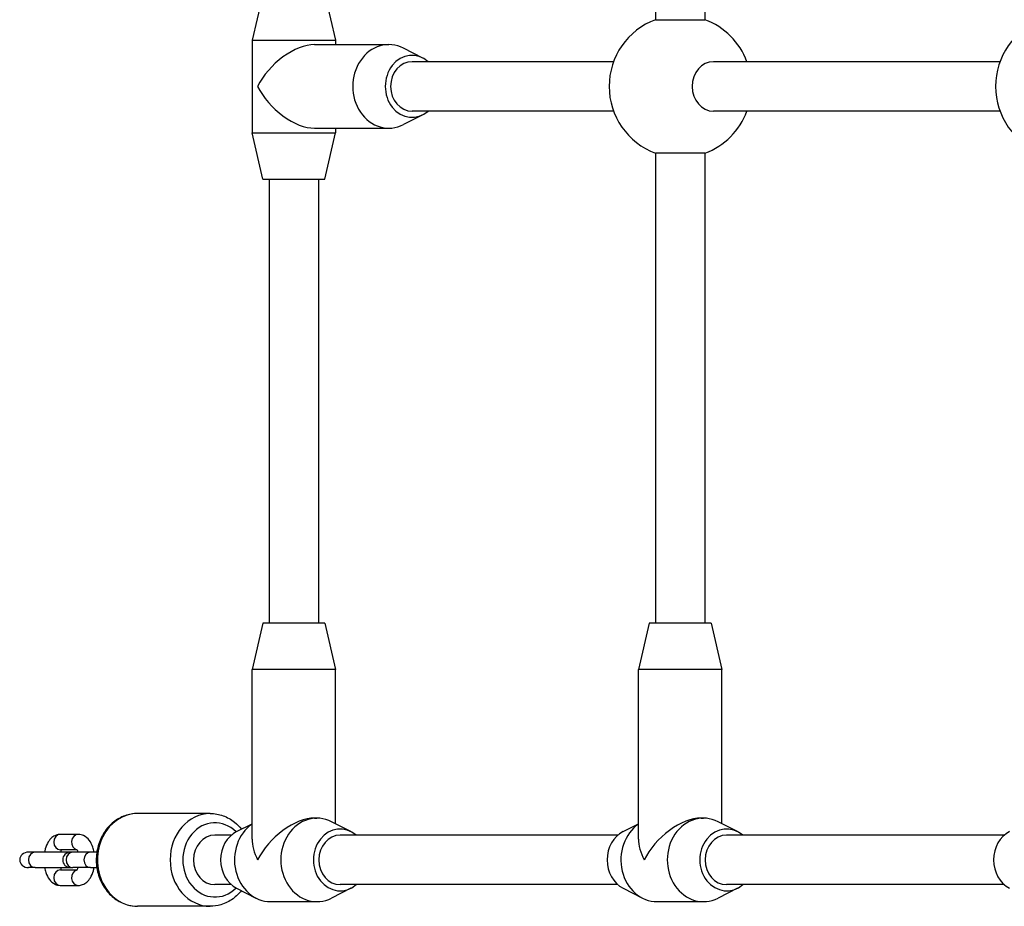
# Model space of a CAD drawing. Units: millimetres. Extents: x -4417 to 2272, y -3646 to 3615.
# Drawn here: x -2955 to -2636, y 812 to 1099 of the extents above; entities that cross this region are included whole.
import ezdxf

# ---------------------------------------------------------------- set-up
doc = ezdxf.new("R2010")
doc.units = ezdxf.units.MM
doc.header["$LTSCALE"] = 100
doc.layers.add('SW_Toestellen', color=2, linetype='Continuous')

msp = doc.modelspace()

# ---------------------------------------------------------------- linework, layer by layer
at = {"layer": 'SW_Toestellen'}
for p, q in [((-2749.225608348821, 1250.629684075304), (-2749.225608348821, 1098.693542728153)), ((-2733.225608348821, 1250.629684075304), (-2733.225608348821, 1098.69354272815)), ((-2876.225608348816, 1107.129684075304), (-2879.725608348817, 1092.129684075306)), ((-2856.225608348817, 1107.129684075304), (-2852.725608348816, 1092.129684075306)), ((-2749.225608348821, 1098.693542728155), (-2733.225608348819, 1098.693542728155)), ((-2879.725608348817, 1092.129684075306), (-2852.725608348816, 1092.129684075306)), ((-2879.725608348817, 1092.129684075306), (-2879.725608348817, 1062.129684075304)), ((-2859.475608348816, 1090.629684075306), (-2835.475608348817, 1090.629684075306)), ((-2852.725608348816, 1092.129684075306), (-2852.725608348816, 1090.629684075306)), ((-2824.475608348817, 1086.276632564646), (-2830.750608348817, 1089.478064535917)), ((-2762.789467001674, 1085.129684075306), (-2827.975608348821, 1085.129684075306)), ((-2637.789467001679, 1085.129684075306), (-2730.443679022403, 1085.129684075306)), ((-2824.475608348817, 1067.982735585963), (-2830.750608348817, 1064.781303614693)), ((-2762.789467001674, 1069.129684075304), (-2827.975608348821, 1069.129684075304)), ((-2637.789467001679, 1069.129684075304), (-2730.443679022403, 1069.129684075304)), ((-2879.725608348817, 1062.129684075304), (-2852.725608348816, 1062.129684075304)), ((-2876.225608348816, 1047.129684075306), (-2879.725608348817, 1062.129684075304)), ((-2859.475608348816, 1063.629684075304), (-2835.475608348817, 1063.629684075304)), ((-2856.225608348817, 1047.129684075306), (-2852.725608348816, 1062.129684075304)), ((-2852.725608348816, 1063.629684075306), (-2852.725608348816, 1062.129684075304)), ((-2749.225608348821, 1055.565825422456), (-2749.225608348821, 903.6296840753057)), ((-2733.225608348819, 1055.565825422456), (-2749.225608348821, 1055.565825422456)), ((-2733.225608348821, 1055.56582542246), (-2733.225608348821, 903.6296840753057)), ((-2876.225608348816, 1047.129684075306), (-2856.225608348817, 1047.129684075306)), ((-2874.225608348816, 1047.129684075306), (-2874.225608348816, 903.6296840753057)), ((-2858.225608348817, 1047.129684075306), (-2858.225608348817, 903.6296840753057)), ((-2876.225608348816, 903.6296840753057), (-2879.725608348817, 888.6296840753075)), ((-2856.225608348817, 903.6296840753057), (-2876.225608348816, 903.6296840753057)), ((-2856.225608348817, 903.6296840753057), (-2852.725608348816, 888.6296840753075)), ((-2751.225608348821, 903.6296840753057), (-2754.725608348823, 888.6296840753075)), ((-2731.225608348823, 903.6296840753057), (-2751.225608348821, 903.6296840753057)), ((-2731.225608348823, 903.6296840753057), (-2727.725608348821, 888.6296840753075)), ((-2852.725608348816, 888.6296840753075), (-2879.725608348817, 888.6296840753075)), ((-2879.725608348817, 833.8796840753057), (-2879.725608348817, 888.6296840753075)), ((-2852.725608348816, 838.8275743744234), (-2852.725608348816, 888.6296840753075)), ((-2727.725608348821, 888.6296840753075), (-2754.725608348823, 888.6296840753075)), ((-2754.725608348823, 833.8796840753057), (-2754.725608348823, 888.6296840753075)), ((-2727.725608348821, 838.8275743744234), (-2727.725608348821, 888.6296840753075)), ((-2893.225608348817, 842.1296840753075), (-2916.725608348816, 842.1296840753075)), ((-2884.725608348816, 836.276632564648), (-2879.725608348816, 838.8275743744234)), ((-2859.475608348816, 840.6296840753075), (-2858.725608348816, 840.6296840753075)), ((-2847.725608348817, 836.276632564648), (-2854.000608348817, 839.4780645359187)), ((-2759.725608348821, 836.276632564648), (-2754.725608348823, 838.8275743744234)), ((-2734.475608348821, 840.6296840753075), (-2733.725608348821, 840.6296840753075)), ((-2722.725608348823, 836.276632564648), (-2729.000608348822, 839.4780645359187)), ((-2935.950608348814, 835.3796840753057), (-2941.700608348814, 835.3796840753057)), ((-2886.421760771524, 835.1296840753057), (-2891.725608348816, 835.1296840753057)), ((-2761.421760771531, 835.1296840753057), (-2851.225608348819, 835.1296840753057)), ((-2636.421760771538, 835.1296840753057), (-2726.225608348825, 835.1296840753057)), ((-2949.905254420575, 829.6296840753057), (-2951.995351796204, 829.6296840753057)), ((-2939.175608348814, 829.6296840753057), (-2949.905254420575, 829.6296840753057)), ((-2936.330922774969, 830.3796840753057), (-2941.700608348814, 830.3796840753057)), ((-2937.705254420574, 829.6296840753057), (-2938.475608348814, 829.6296840753057)), ((-2931.955254420576, 829.6296840753057), (-2937.705254420574, 829.6296840753057)), ((-2929.931206589075, 829.6296840753057), (-2931.955254420574, 829.6296840753057)), ((-2949.905254420575, 824.6296840753057), (-2951.995351796204, 824.6296840753057)), ((-2949.905254420575, 824.6296840753057), (-2939.175608348814, 824.6296840753057)), ((-2941.700608348814, 823.8796840753057), (-2936.330922774969, 823.8796840753057)), ((-2938.475608348814, 824.6296840753057), (-2937.705254420574, 824.6296840753057)), ((-2931.955254420576, 824.6296840753057), (-2937.705254420574, 824.6296840753057)), ((-2931.955254420574, 824.6296840753057), (-2929.931206589074, 824.6296840753057)), ((-2941.700608348814, 818.8796840753039), (-2935.950608348814, 818.8796840753039)), ((-2886.421760771522, 819.1296840753057), (-2891.725608348816, 819.1296840753057)), ((-2761.421760771529, 819.1296840753057), (-2851.225608348817, 819.1296840753057)), ((-2636.421760771536, 819.1296840753057), (-2726.225608348825, 819.1296840753057)), ((-2884.725608348816, 817.9827355859652), (-2878.450608348816, 814.7813036146945)), ((-2847.725608348817, 817.9827355859652), (-2854.000608348817, 814.7813036146945)), ((-2759.725608348821, 817.9827355859652), (-2753.450608348821, 814.7813036146945)), ((-2722.725608348823, 817.9827355859652), (-2729.000608348822, 814.7813036146945)), ((-2893.225608348817, 812.1296840753057), (-2916.725608348816, 812.1296840753057)), ((-2873.725608348817, 813.6296840753057), (-2858.725608348816, 813.6296840753057)), ((-2748.725608348823, 813.6296840753057), (-2733.725608348821, 813.6296840753057))]:
    msp.add_line(p, q, dxfattribs=at)
for centre, radius, start, end in [((-2741.225608348821, 1077.129684075304), 22.9999999999999, 110.3544063982151, 249.6455936017849), ((-2741.225608348821, 1077.129684075304), 22.9999999999999, 20.3544063982151, 69.6455936017849), ((-2616.225608348826, 1077.129684075304), 22.99999999999989, 110.3544063982151, 249.6455936017849), ((-2741.225608348821, 1077.129684075304), 22.99999999999989, 290.3544063982151, 339.6455936017849), ((-2938.475608348816, 827.1296840753039), 2.49999999999999, 90, 270), ((-2939.175608348813, 827.1296840753039), 2.49999999999999, 81.95215375271475, 90), ((-2939.175608348813, 827.1296840753039), 2.499999999999989, 270, 278.0478462472853)]:
    msp.add_arc(centre, radius, start, end, dxfattribs=at)
for centre, major_axis, ratio, start_param, end_param in [((-2866.225608348817, 1077.129684075304), (-11.69134295108964, -11.69134295108988), 0.577350269189636, 3.665191429188069, 5.235987755982987), ((-2835.475608348817, 1077.129684075304), (-2.168404344971009e-14, 13.49999999999996), 0.8660254037844372, 5.86714120167167, 9.840822066277484), ((-2827.975608348819, 1077.129684075304), (-1.821459649775648e-14, 9.999999999999961), 0.8660254037844373, 5.63968419838631, 10.06827906956249), ((-2827.975608348819, 1077.129684075304), (0, 8.000000000000115), 0.8660254037844419, 0, 3.141592653589784), ((-2730.443679022401, 1077.129684075306), (0, -8.000000000000115), 0.8660254037844419, 3.141592653589793, 6.283185307179586), ((-2866.225608348817, 1077.129684075304), (-11.69134295108895, 11.69134295109059), 0.5773502691896353, 1.047197551196835, 2.617993877991911), ((-2916.725608348816, 827.1296840753057), (6.207768674091206e-15, -14.99999999999992), 0.8660254037844389, 3.141592653589792, 6.283185307179585), ((-2893.225608348817, 827.1296840753057), (-4.616905816003855e-15, 14.99999999999992), 0.8660254037844389, 0, 3.141592653589793), ((-2858.725608348816, 827.1296840753057), (-2.775557561562891e-14, 13.49999999999996), 0.8660254037844373, 5.867141201671529, 9.84082206627743), ((-2733.725608348821, 827.1296840753057), (-1.734723475976807e-14, 13.49999999999997), 0.8660254037844372, 5.867141201671531, 9.840822066277292), ((-2891.725608348817, 827.1296840753057), (-6.071532165918826e-15, -11.99999999999994), 0.8660254037844388, 2.425566026381812, 6.999211934387569), ((-2873.725608348817, 827.1296840753057), (1.235990476633475e-12, -13.49999999999997), 0.8660254037844373, 3.680502018970947, 6.283185307179446), ((-2866.225608348817, 827.1296840753057), (-11.69134295108895, -11.69134295109061), 0.5773502691896364, 3.665191429187674, 5.235987755982752), ((-2851.225608348817, 827.1296840753057), (-2.168404344971009e-14, 9.999999999999975), 0.8660254037844369, 5.639684198386202, 10.06827906956249), ((-2748.725608348823, 827.1296840753057), (1.235990476633475e-12, -13.49999999999997), 0.8660254037844373, 3.680502018970947, 6.283185307179446), ((-2741.225608348821, 827.1296840753057), (-11.69134295108895, -11.69134295109061), 0.5773502691896364, 3.665191429187674, 5.235987755982752), ((-2726.225608348823, 827.1296840753057), (-2.168404344971009e-14, 9.999999999999975), 0.8660254037844369, 5.639684198386202, 10.06827906956249), ((-2941.700608348814, 832.8796840753057), (-4.982551991563751e-13, 2.49999999999999), 0.8660254037844372, 0, 3.141592653589491), ((-2935.950608348812, 832.8796840753057), (-4.984955694921731e-13, 2.49999999999999), 0.8660254037844372, 0, 2.949061656559344), ((-2891.725608348817, 827.1296840753039), (0, 8.000000000000115), 0.8660254037844436, 0, 3.141592653589786), ((-2881.225608348816, 827.1296840753057), (9.1550031444676e-13, -9.999999999999977), 0.866025403784437, 3.55763675909758, 5.867141201671351), ((-2851.225608348817, 827.1296840753039), (5.684341886080802e-13, 8.000000000000115), 0.866025403784442, 9.38887868816985e-14, 3.141592653589887), ((-2756.225608348821, 827.1296840753057), (9.141992718397773e-13, -9.999999999999977), 0.866025403784437, 3.55763675909758, 5.867141201671352), ((-2726.225608348823, 827.1296840753039), (-5.684341886080802e-13, 8.000000000000115), 0.8660254037844419, 0, 3.141592653589704), ((-2631.225608348826, 827.1296840753057), (9.1550031444676e-13, -9.999999999999977), 0.866025403784437, 3.55763675909758, 5.867141201671351), ((-2866.225608348817, 827.1296840753057), (-11.69134295108896, 11.69134295109061), 0.5773502691896357, 0.5235987755986242, 1.047197551196835), ((-2741.225608348821, 827.1296840753057), (-11.69134295108896, 11.69134295109061), 0.5773502691896357, 0.5235987755986242, 1.047197551196835), ((-2951.9953517962, 827.1296840753057), (2.886751345948102, 5.979800222090192e-15), 0.8660254037844467, 1.570796326794895, 4.712388980384688), ((-2949.905254420575, 827.1296840753039), (-4.022396367420381e-13, 2.49999999999999), 0.8660254037844372, 0, 3.14159265358955), ((-2937.705254420574, 827.1296840753039), (9.003881097215142e-14, 2.49999999999999), 0.8660254037844372, 5.940647877577428e-14, 3.141592653589852), ((-2931.955254420576, 827.1296840753039), (-4.022396367420381e-13, 2.49999999999999), 0.8660254037844372, 0, 3.14159265358955), ((-2941.700608348814, 821.3796840753057), (-4.860365524623227e-13, -2.49999999999999), 0.8660254037844372, 3.141592653590096, 6.283185307179889), ((-2935.950608348812, 821.3796840753057), (-4.862769227981207e-13, -2.49999999999999), 0.8660254037844372, 3.334123650620243, 6.28318530717989)]:
    msp.add_ellipse(centre, major_axis=major_axis, ratio=ratio, start_param=start_param, end_param=end_param, dxfattribs=at)
for points, knots in [([(-2916.725608348816, 842.1296840753075), (-2918.120456010749, 842.1296840753075), (-2919.51444972454, 841.8834814030524), (-2922.169382133317, 840.9284642508574), (-2923.42718069444, 840.2139531730354), (-2925.704937673499, 838.3813991051775), (-2926.715748692821, 837.2514731222273), (-2928.391325366296, 834.6817274385412), (-2929.044877078064, 833.2336638353972), (-2929.920794054326, 830.1683184996728), (-2930.135709689104, 828.5486334745419), (-2930.097709921491, 825.3078333413232), (-2929.842561737176, 823.6868518441242), (-2928.879869017323, 820.6163396910761), (-2928.174699372408, 819.1659669982437), (-2926.381118179934, 816.6011430025992), (-2925.299511912375, 815.4812969556388), (-2922.879593614705, 813.7071171452426), (-2921.550390011169, 813.0401368471321), (-2919.03787737007, 812.2982650353097), (-2917.881913790237, 812.1296840753057), (-2916.725608348816, 812.1296840753057)], [4.712388980384689, 4.712388980384689, 4.712388980384689, 4.712388980384689, 5.01438235779552, 5.01438235779552, 5.32093371530859, 5.32093371530859, 5.637823885631223, 5.637823885631223, 5.964479568452338, 5.964479568452338, 6.296723837616698, 6.296723837616698, 6.630538054696736, 6.630538054696736, 6.962471813175115, 6.962471813175115, 7.288271705599286, 7.288271705599286, 7.603634162273403, 7.603634162273403, 7.853981633974482, 7.853981633974482, 7.853981633974482, 7.853981633974482]), ([(-2893.225608348817, 842.1296840753075), (-2891.830760686884, 842.1296840753075), (-2890.436766973095, 841.8834814030524), (-2887.781834564317, 840.9284642508574), (-2886.524036003193, 840.2139531730354), (-2884.585990454178, 838.6547116528945), (-2883.840849511993, 837.8975752555962), (-2883.183434455352, 837.063431737206)], [1.570796326794897, 1.570796326794897, 1.570796326794897, 1.570796326794897, 1.872789704205729, 1.872789704205729, 2.179341061718799, 2.179341061718799, 2.403249313900889, 2.403249313900889, 2.403249313900889, 2.403249313900889]), ([(-2941.700608348814, 835.3796840753057), (-2942.197532219576, 835.3796840753057), (-2942.691675199583, 835.281765573658), (-2943.630509229766, 834.9220071240106), (-2944.0634440254, 834.648321179895), (-2944.924540833021, 833.9205320645215), (-2945.311319481627, 833.437681829806), (-2946.059957305162, 832.2289711358972), (-2946.372154871093, 831.4699323555942), (-2946.698098535584, 830.3276658331561), (-2946.779312115312, 829.9816286972145), (-2946.845907922767, 829.6296840753057)], [3.141592653589789, 3.141592653589789, 3.141592653589789, 3.141592653589789, 3.330896985308734, 3.330896985308734, 3.541423843868003, 3.541423843868003, 3.820752843445607, 3.820752843445607, 4.193795026575668, 4.193795026575668, 4.350601630028814, 4.350601630028814, 4.350601630028814, 4.350601630028814]), ([(-2930.805308774861, 829.6296840753057), (-2930.90827125225, 830.1738187822921), (-2931.045986221883, 830.7037256987333), (-2931.500923433447, 832.0217074860429), (-2931.871244514394, 832.7786241264439), (-2932.849820801699, 834.0622620694921), (-2933.442593748579, 834.6176427439586), (-2934.713989780475, 835.2188904197501), (-2935.283267557334, 835.3658775391541), (-2935.892508758552, 835.3793625336803), (-2935.92155855254, 835.3796840753057), (-2935.950608348814, 835.3796840753057)], [8.215768984330374, 8.215768984330374, 8.215768984330374, 8.215768984330374, 8.458204611733938, 8.458204611733938, 8.84428716298169, 8.84428716298169, 9.192590657147973, 9.192590657147973, 9.413711371712221, 9.413711371712221, 9.424777960769376, 9.424777960769376, 9.424777960769376, 9.424777960769376]), ([(-2941.320293922658, 830.3796840753057), (-2941.329916282635, 830.3660426597744), (-2941.339944672771, 830.3513643004753), (-2941.414460168262, 830.2384304831539), (-2941.490860764266, 830.1014474603708), (-2941.60692783993, 829.8395653528405), (-2941.647271987014, 829.7387600086404), (-2941.686193751157, 829.6296840753057)], [3.758226490935328, 3.758226490935328, 3.758226490935328, 3.758226490935328, 3.790059140482506, 3.790059140482506, 3.987134745460332, 3.987134745460332, 4.092551525627352, 4.092551525627352, 4.092551525627352, 4.092551525627352]), ([(-2935.965022946471, 829.6296840753057), (-2936.015831400067, 829.7720717501561), (-2936.069104662409, 829.9003515827571), (-2936.204367105467, 830.1864376244121), (-2936.28603707135, 830.3190710726121), (-2936.402843537606, 830.4780525338228), (-2936.441640062902, 830.5136859539889), (-2936.445221305323, 830.5167572863811), (-2936.445303809493, 830.5168262641473), (-2936.445303809493, 830.5168262641473)], [8.473819088731842, 8.473819088731842, 8.473819088731842, 8.473819088731842, 8.611430106664736, 8.611430106664736, 8.82723648066153, 8.82723648066153, 9.019686141749274, 9.019686141749274, 9.028866125994549, 9.028866125994549, 9.028866125994549, 9.028866125994549]), ([(-2946.845907922769, 824.6296840753093), (-2946.742945445378, 824.0855493683212), (-2946.605230475743, 823.5556424518782), (-2946.150293264182, 822.2376606645666), (-2945.779972183233, 821.4807440241657), (-2944.801395895929, 820.1971060811175), (-2944.208622949049, 819.641725406651), (-2942.937226917151, 819.0404777308613), (-2942.367949140295, 818.8934906114555), (-2941.758707939076, 818.8800056169312), (-2941.729658145088, 818.8796840753057), (-2941.700608348814, 818.8796840753057)], [5.074176330740017, 5.074176330740017, 5.074176330740017, 5.074176330740017, 5.316611958144147, 5.316611958144147, 5.702694509391899, 5.702694509391899, 6.050998003558181, 6.050998003558181, 6.272118718122429, 6.272118718122429, 6.283185307179582, 6.283185307179582, 6.283185307179582, 6.283185307179582]), ([(-2941.686193751157, 824.6296840753057), (-2941.635385297561, 824.4872964004535), (-2941.582112035221, 824.3590165678543), (-2941.454156756272, 824.0883855010597), (-2941.379756553273, 823.963982984802), (-2941.320293922658, 823.8796840753057)], [5.332226435142057, 5.332226435142057, 5.332226435142057, 5.332226435142057, 5.469837453074943, 5.469837453074943, 5.666551469834341, 5.666551469834341, 5.666551469834341, 5.666551469834341]), ([(-2936.445303809493, 823.7425418864641), (-2936.445303809493, 823.7425418864641), (-2936.441174907968, 823.7460130272466), (-2936.411872529563, 823.7751072784831), (-2936.36199912029, 823.8311231357129), (-2936.236756529366, 824.0209376674575), (-2936.160355933362, 824.1579206902406), (-2936.0442888577, 824.4198027977709), (-2936.003944710616, 824.520608141971), (-2935.965022946473, 824.6296840753057)], [6.679097141954408, 6.679097141954408, 6.679097141954408, 6.679097141954408, 6.743987786278984, 6.743987786278984, 6.931651794072299, 6.931651794072299, 7.128727399050125, 7.128727399050125, 7.234144179217125, 7.234144179217125, 7.234144179217125, 7.234144179217125]), ([(-2935.950608348814, 818.8796840753057), (-2935.453684478052, 818.8796840753057), (-2934.959541498045, 818.9776025769534), (-2934.02070746786, 819.3373610266008), (-2933.587772672228, 819.6110469707146), (-2932.726675864607, 820.3388360860881), (-2932.339897215999, 820.8216863208036), (-2931.591259392464, 822.0303970147124), (-2931.279061826537, 822.7894357950172), (-2930.953118162042, 823.9317023174535), (-2930.871904582316, 824.2777394533969), (-2930.805308774859, 824.6296840753057)], [6.283185307179582, 6.283185307179582, 6.283185307179582, 6.283185307179582, 6.472489638898527, 6.472489638898527, 6.683016497457795, 6.683016497457795, 6.9623454970354, 6.9623454970354, 7.335387680165461, 7.335387680165461, 7.492194283618607, 7.492194283618607, 7.492194283618607, 7.492194283618607]), ([(-2883.183434455352, 817.1959364134073), (-2883.966616412046, 816.2022169263055), (-2884.874601080804, 815.3178789973772), (-2887.071623082928, 813.7071171452426), (-2888.400826686464, 813.0401368471321), (-2890.913339327562, 812.2982650353097), (-2892.069302907395, 812.1296840753057), (-2893.225608348817, 812.1296840753057)], [3.879935993278739, 3.879935993278739, 3.879935993278739, 3.879935993278739, 4.146679052009495, 4.146679052009495, 4.462041508683612, 4.462041508683612, 4.712388980384691, 4.712388980384691, 4.712388980384691, 4.712388980384691])]:
    msp.add_open_spline(points, degree=3, knots=knots, dxfattribs=at)

doc.saveas('drawing.dxf')
